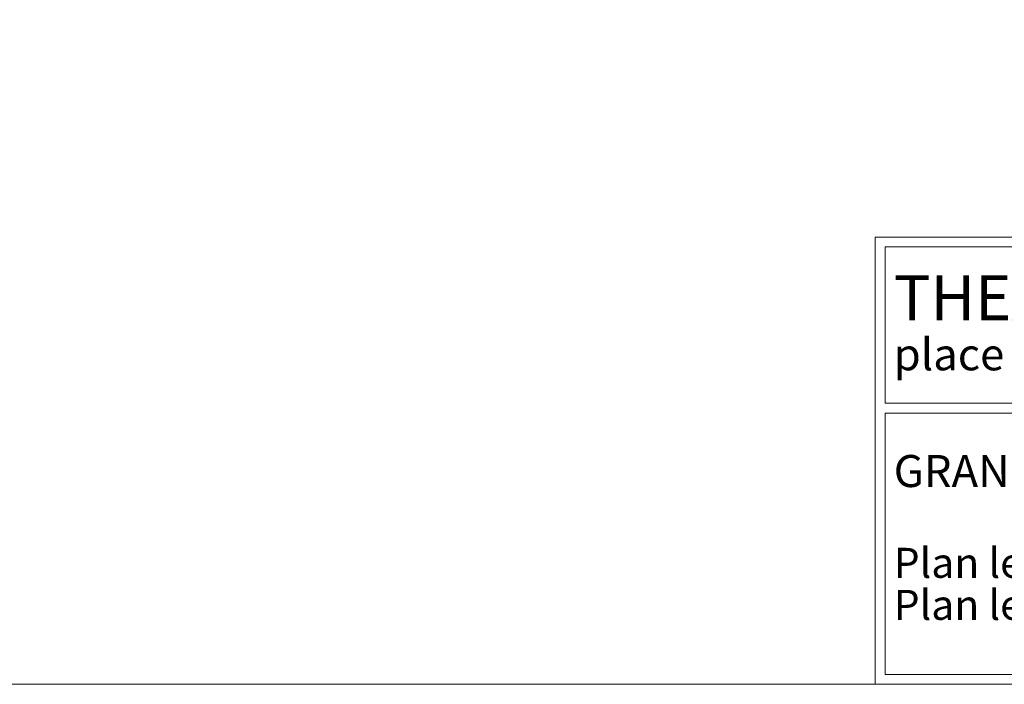
# Model space of a CAD drawing. Units: millimetres. Extents: x -804371 to 58950, y 36920 to 927501.
# Drawn here: x 56816 to 57812, y 36920 to 37592 of the extents above; entities that cross this region are included whole.
import ezdxf

# ---------------------------------------------------------------- set-up
doc = ezdxf.new("R2010")
doc.units = ezdxf.units.MM
doc.header["$LTSCALE"] = 5
for name, color, linetype, lineweight in [('Aucune', 7, 'Continuous', 5), ('CARTOUCHE', 129, 'Continuous', 15), ('SC-équipes mécan', 7, 'Continuous', 9)]:
    doc.layers.add(name, color=color, linetype=linetype, lineweight=lineweight)
doc.styles.add('Helvetica', font='txt')

# ---------------------------------------------------------------- blocks, each defined once
blk = doc.blocks.new('Groupe-95')
at = {"layer": 'Aucune', "color": 0, "lineweight": -2}
for p, q in [((573.83, 341.3), (1822.42, 341.3)), ((573.83, 76.98), (573.83, 341.3)), ((1822.42, 76.98), (573.83, 76.98))]:
    blk.add_line(p, q, dxfattribs=at)
at = {"layer": 'SC-équipes mécan', "color": 0, "linetype": 'Continuous', "lineweight": -2}
for points in [[(563.82, 519.21), (1832.42, 519.21), (1832.42, 66.98), (563.82, 66.98)], [(573.82, 509.21), (1822.42, 509.21), (1822.42, 351.3), (573.82, 351.3)]]:
    blk.add_lwpolyline(points, close=True, dxfattribs=at)
at = {"layer": 'Aucune', "color": 0, "lineweight": -2, "attachment_point": 1, "style": 'Helvetica'}
for s, insert, char_height, width, line_spacing_factor in [('THEATRE DE LIEGE\\P{\\H0.7111x;place du Vingt- Août à B4000 Liège}', (582.46, 480.62), 45.5504, 985.7919, 0.839796), ('GRANDE SALLE niv 2°passerelle scène : + 11.75 cm  ', (582.46, 298.81), 32.3914, 1073.7974, 0.740938), ('Plan levage scène et arrière scène\\PPlan levage salle', (582.46, 204.97), 30.3669, 1072.7681, 0.839796)]:
    blk.add_mtext(s, dxfattribs=dict(at, insert=insert, char_height=char_height, width=width, line_spacing_factor=line_spacing_factor))

msp = doc.modelspace()

# ---------------------------------------------------------------- linework, layer by layer
at = {"layer": 'CARTOUCHE'}
msp.add_lwpolyline([(53760, 40465), (58950, 40465), (58950, 36920), (53760, 36920)], close=True, dxfattribs=at)

# ---------------------------------------------------------------- block references
msp.add_blockref('Groupe-95', (57117.58, 36853.02), dxfattribs=at)

doc.saveas('drawing.dxf')
